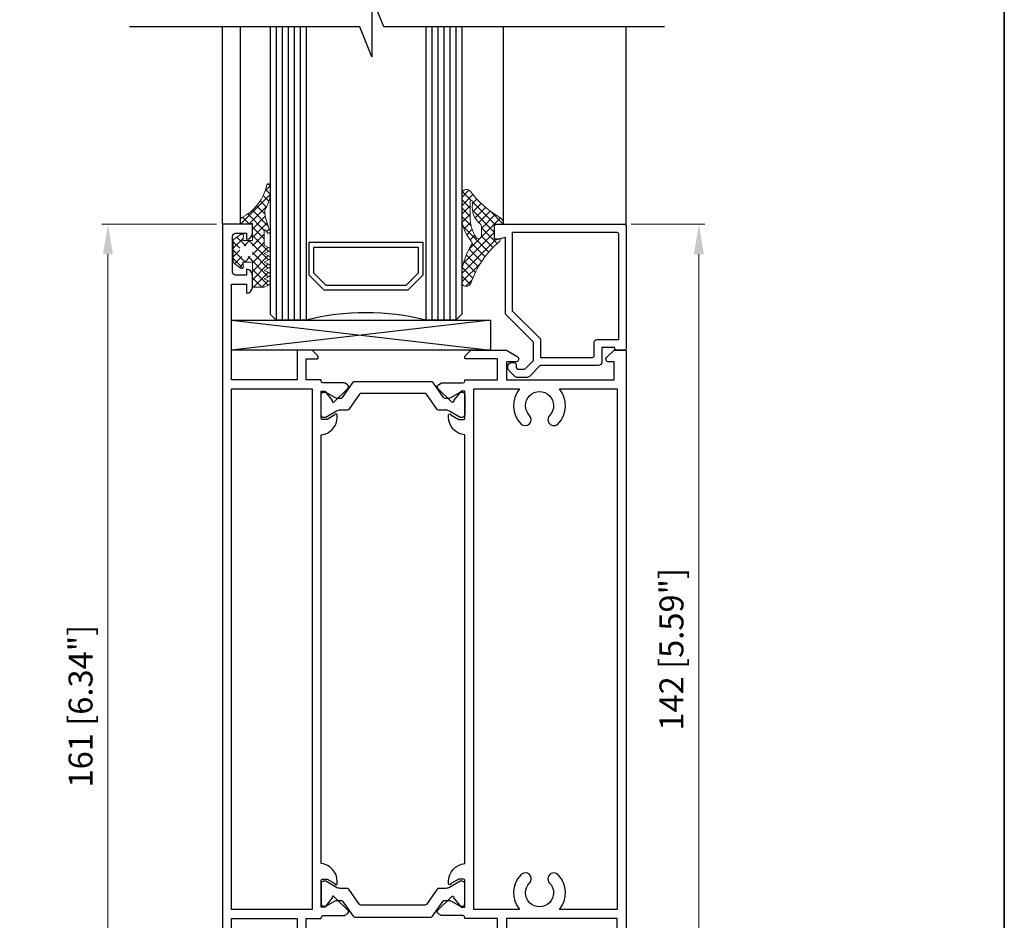
# Model space of a CAD drawing. Units: millimetres. Extents: x -438424 to 20473, y -122570 to 10322.
# Drawn here: x 20308 to 20473, y 9915 to 10065 of the extents above; entities that cross this region are included whole.
import ezdxf

# ---------------------------------------------------------------- set-up
doc = ezdxf.new("R2010")
doc.units = ezdxf.units.MM
doc.header["$PDMODE"] = 35
for name, color, linetype, lineweight in [('alum', 142, 'Continuous', 30), ('border', 5, 'Continuous', 35), ('dim', 94, 'Continuous', 18), ('gasket', 5, 'Continuous', 20), ('POLYAMID', 3, 'Continuous', 30)]:
    doc.layers.add(name, color=color, linetype=linetype, lineweight=lineweight)
doc.styles.add('etem', font='ARIAL.TTF')
doc.styles.get("Standard").update_dxf_attribs({"font": 'ARIAL.TTF'})
doc.dimstyles.new('ETEM$0', dxfattribs={"dimscale": 0, "dimtxt": 4, "dimasz": 5, "dimexe": 1, "dimexo": 1, "dimgap": 1.5, "dimtad": 1, "dimtoh": 1, "dimdec": 0, "dimdsep": 46, "dimtxsty": 'etem', "dimcen": 0, "dimclrd": 94, "dimclre": 94, "dimclrt": 240, "dimadec": 1, "dimazin": 2, "dimtp": 0.1, "dimtm": 0.1, "dimtfac": 0.71, "dimtdec": 0, "dimtmove": 0, "dimatfit": 3, "dimfxl": 0, "dimlwd": 9, "dimlwe": 9, "dimarcsym": 0})
pattern_1 = [(225, (30271.59084063349, 27546.1837583547), (-0.7071067811865477, 0.7071067811865474), []), (135, (30271.59084063349, 27546.1837583547), (0.7071067811865474, 0.7071067811865477), [])]

# ---------------------------------------------------------------- blocks, each defined once
blk = doc.blocks.new('*D58')
at = {"layer": 'Defpoints', "color": 0}
for p in [(20323.04330999721, 10031.06353629738), (20342.1764625073, 10031.06353629738), (20342.1764625073, 9870.063536297384)]:
    blk.add_point(p, dxfattribs=at)
at = {"layer": 'dim', "color": 94, "lineweight": 9}
for p, q in [((20341.1764625073, 10031.06353629738), (20322.04330999721, 10031.06353629738)), ((20323.04330999721, 9875.063536297384), (20323.04330999721, 10026.06353629738)), ((20341.1764625073, 9870.063536297384), (20322.04330999721, 9870.063536297384))]:
    blk.add_line(p, q, dxfattribs=at)
at = {"layer": 'dim', "color": 94}
for points in [[(20322.20997666387, 10026.06353629738), (20323.87664333054, 10026.06353629738), (20323.04330999721, 10031.06353629738)], [(20322.20997666387, 9875.063536297384), (20323.87664333054, 9875.063536297384), (20323.04330999721, 9870.063536297384)]]:
    blk.add_solid(points, dxfattribs=at)
at = {"layer": 'dim', "color": 240, "insert": (20318.97987207087, 9950.563536297386), "char_height": 4, "attachment_point": 5, "rotation": 90}
blk.add_mtext('161 [6.34"]', dxfattribs=at)
blk = doc.blocks.new('*D61')
at = {"layer": 'Defpoints', "color": 0}
for p in [(20409.47646250731, 10031.0635362974), (20421.8111970743, 10031.0635362974), (20409.6764625073, 9889.063536297384)]:
    blk.add_point(p, dxfattribs=at)
at = {"layer": 'dim', "color": 94, "lineweight": 9}
for p, q in [((20410.47646250731, 10031.0635362974), (20422.8111970743, 10031.0635362974)), ((20421.8111970743, 9894.063536297384), (20421.8111970743, 10026.0635362974)), ((20410.6764625073, 9889.063536297384), (20422.8111970743, 9889.063536297384))]:
    blk.add_line(p, q, dxfattribs=at)
at = {"layer": 'dim', "color": 94}
for points in [[(20420.97786374097, 10026.0635362974), (20422.64453040763, 10026.0635362974), (20421.8111970743, 10031.0635362974)], [(20420.97786374097, 9894.063536297384), (20422.64453040763, 9894.063536297384), (20421.8111970743, 9889.063536297384)]]:
    blk.add_solid(points, dxfattribs=at)
at = {"layer": 'dim', "color": 240, "insert": (20417.74775914797, 9960.063536297394), "char_height": 4, "attachment_point": 5, "rotation": 90}
blk.add_mtext('142 [5.59"]', dxfattribs=at)

msp = doc.modelspace()

# ---------------------------------------------------------------- hatches: boundary and pattern name
at = {"layer": 'gasket'}
h = msp.add_hatch(dxfattribs=at)
h.set_pattern_fill('_U', color=256, angle=-45.00000000000001, style=0, double=1, pattern_type=0)
h.set_pattern_definition(pattern_1)
edge = h.paths.add_edge_path()
edge.add_arc((20349.85285570951, 10026.86353629741), 0.3236067977464014, 742.384709010458, 783.4349488227331, ccw=False)
edge.add_line((20350.15207799076, 10026.98677341013), (20350.15207799076, 10026.7402991847))
edge.add_arc((20349.85285570951, 10026.86353629741), 0.3236067977463604, 656.565051176907, 697.615290989542, ccw=False)
edge.add_line((20349.99757706905, 10026.57409357832), (20349.17646250725, 10026.16353629742))
edge.add_line((20349.17646250725, 10026.16353629742), (20349.99757706911, 10025.75297901649))
edge.add_arc((20349.85285570956, 10025.46353629739), 0.3236067977463506, 742.3847090358821, 783.434948822751, ccw=False)
edge.add_line((20350.15207799076, 10025.58677341024), (20350.15207799076, 10025.34029918454))
edge.add_arc((20349.85285570956, 10025.46353629739), 0.3236067977463919, 656.565051176889, 697.6152909641181, ccw=False)
edge.add_line((20349.99757706911, 10025.17409357829), (20349.17646250731, 10024.76353629739))
edge.add_line((20349.1764625073, 10024.76353629739), (20349.99757706911, 10024.35297901649))
edge.add_arc((20349.85285570956, 10024.06353629739), 0.3236067977464014, 742.384709035796, 783.4349488227331, ccw=False)
edge.add_line((20350.15207799076, 10024.18677341024), (20350.15207799076, 10023.94029918454))
edge.add_arc((20349.85285570956, 10024.06353629739), 0.3236067977462032, 656.5650511769429, 697.6152909642784, ccw=False)
edge.add_line((20349.99757706911, 10023.77409357829), (20349.17646250731, 10023.36353629739))
edge.add_line((20349.1764625073, 10023.36353629739), (20349.99757706911, 10022.95297901649))
edge.add_arc((20349.85285570956, 10022.66353629739), 0.3236067977463887, 742.384709035796, 783.4349488227375, ccw=False)
edge.add_line((20350.15207799076, 10022.78677341024), (20350.15207799076, 10022.54029918454))
edge.add_arc((20349.85285570956, 10022.66353629739), 0.3236067977462032, 656.5650511769385, 697.6152909642784, ccw=False)
edge.add_line((20349.99757706911, 10022.37409357829), (20349.17646250731, 10021.96353629739))
edge.add_line((20349.1764625073, 10021.96353629739), (20349.99757706911, 10021.55297901649))
edge.add_arc((20349.85285570956, 10021.26353629739), 0.3236067977467827, 742.3847090358706, 783.434948822778, ccw=False)
edge.add_line((20350.15207799076, 10021.38677341024), (20350.15207799076, 10021.14029918454))
edge.add_arc((20349.85285570956, 10021.26353629739), 0.3236067977463764, 656.565051176898, 697.615290964204, ccw=False)
edge.add_line((20349.99757706911, 10020.9740935783), (20349.17646250731, 10020.56353629739))
edge.add_line((20349.1764625073, 10020.56353629739), (20347.1764625073, 10020.56353629739))
edge.add_line((20347.1764625073, 10020.56353629739), (20347.17646250729, 10022.2635362974))
edge.add_line((20347.17646250729, 10022.2635362974), (20347.17646250729, 10023.5635362974))
edge.add_line((20347.17646250729, 10023.5635362974), (20347.1764625073, 10024.76353629739))
edge.add_line((20347.1764625073, 10024.76353629739), (20345.57646250731, 10024.76353629739))
edge.add_line((20345.57646250731, 10024.76353629739), (20345.67646250731, 10023.96353629739))
edge.add_arc((20345.3764625073, 10023.96353629739), 0.3000000000064347, 586.8803043977474, 719.9999999989577, ccw=False)
edge.add_line((20345.17140508864, 10023.74455809059), (20343.97646250729, 10024.66353629739))
edge.add_line((20343.97646250729, 10024.66353629739), (20343.97646250729, 10028.46353629738))
edge.add_line((20343.97646250729, 10028.46353629738), (20345.17140508864, 10029.38251450418))
edge.add_arc((20345.3764625073, 10029.16353629737), 0.3000000000030676, 720.0000000008686, 853.1196956018247, ccw=False)
edge.add_line((20345.6764625073, 10029.16353629738), (20345.57646250731, 10028.36353629738))
edge.add_line((20345.57646250731, 10028.36353629738), (20347.1764625073, 10028.36353629738))
edge.add_line((20347.1764625073, 10028.36353629738), (20347.17646250729, 10029.5635362974))
edge.add_line((20347.17646250729, 10029.5635362974), (20347.17646250729, 10030.8635362974))
edge.add_line((20347.17646250729, 10030.8635362974), (20347.1764625073, 10031.26353629739))
edge.add_line((20347.1764625073, 10031.26353629739), (20345.1764625073, 10031.06353629739))
edge.add_line((20345.1764625073, 10031.06353629739), (20345.1764625073, 10031.75858709368))
edge.add_arc((20345.6764625073, 10031.75858709368), 0.5000000000003979, 843.0913218767698, 900.0000000000521, ccw=False)
edge.add_arc((20341.66499958167, 10039.39460229356), 8.127911158053998, 657.384219752361, 707.8918369910352)
edge.add_arc((20349.87646250731, 10037.54790539662), 0.2999999999988252, 743.2605835643167, 871.7916866185242, ccw=False)
edge.add_line((20350.15207799076, 10037.66637946672), (20350.15207799076, 10035.87426140863))
edge.add_arc((20345.30414185504, 10036.38732451632), 4.875009592654266, 686.7061738036567, 713.958803765327, ccw=False)
edge.add_arc((20349.76788802508, 10033.39700239486), 0.4999999999988975, 861.0575587312883, 900.0000000005732)
edge.add_line((20349.26788802508, 10033.39700239485), (20349.26788802508, 10032.90644714746))
edge.add_arc((20360.06007031904, 10034.49390876966), 10.90831027555961, 908.3678399967145, 923.8731813774315)
edge.add_arc((20349.87646250731, 10029.86353629739), 0.3000000000010846, 743.2605835644273, 765.9529952529816, ccw=False)
edge.add_line((20350.15207799076, 10029.98201036748), (20350.15207799076, 10029.7450622273))
edge.add_arc((20349.87646250731, 10029.86353629739), 0.3000000000009489, 574.8749406234712, 696.7394164355727, ccw=False)
edge.add_line((20349.63034189648, 10029.69200016438), (20349.35850271091, 10030.08203592666))
edge.add_arc((20349.27646250731, 10030.02485721566), 0.09999999999930254, 754.8749406235677, 900.0000000005211)
edge.add_line((20349.17646250731, 10030.02485721566), (20349.17646250725, 10027.56353629742))
edge.add_line((20349.17646250725, 10027.56353629742), (20349.99757706905, 10027.15297901651))
h.paths.add_polyline_path([(20345.0764625073, 10027.46353629738), (20345.07646250729, 10025.66353629739), (20347.1764625073, 10025.66353629739), (20347.1764625073, 10027.46353629738)], flags=16)
h = msp.add_hatch(dxfattribs=at)
h.set_pattern_fill('_U', color=256, angle=-45.00000000000001, style=0, double=1, pattern_type=0)
h.set_pattern_definition(pattern_1)
edge = h.paths.add_edge_path(flags=16)
edge.add_arc((20389.48268408702, 10032.11017220585), 5.882661490713091, 177.8794636015039, 213.3534419922451)
edge.add_arc((20384.97788822592, 10029.1635362974), 0.4999999999992455, 215.1226248538364, 359.9999999997916)
edge.add_line((20385.47788822592, 10029.1635362974), (20385.47788822592, 10030.72603556812))
edge.add_arc((20384.97788822591, 10030.72603556812), 0.500000000003638, 0, 52.57986603492935)
edge.add_arc((20387.4119225658, 10033.87881515551), 3.483037196871781, 170.5268333591503, 232.29510511238658, ccw=False)
edge.add_arc((20383.17032917088, 10034.33635458896), 0.8143191222987008, 8.169657230399492, 26.1951595993307)
edge.add_arc((20383.76644608042, 10034.83734664696), 0.1952908182479372, 313.5561577742542, 506.2587829655318)
edge.add_line((20383.60405106959, 10034.94581951983), (20383.60405106958, 10032.3278418192))
edge = h.paths.add_edge_path()
edge.add_arc((20383.6275599314, 10027.91537029267), 0.2999999999999268, -34.8262852926498, 35.556016879774575, ccw=False)
edge.add_arc((20392.92146065919, 10021.84854552379), 10.79891586642809, 146.9114719510728, 174.2721168088859)
edge.add_line((20382.17646250725, 10022.92632036342), (20382.17646250725, 10021.20429265419))
edge.add_arc((20382.93672538736, 10021.53203207133), 0.8278965952449039, 203.320244180009, 332.953913060187)
edge.add_arc((20398.93981466618, 10015.87763692658), 16.15237538545397, 130.0909074563661, 160.9277822712057, ccw=False)
edge.add_arc((20388.35933797496, 10028.41199978957), 0.2515365078223954, 315.1444050936854, 458.1366872099278)
edge.add_arc((20388.01218154619, 10031.75067099539), 3.105335395192574, 263.79360039608264, 275.7581157375035, ccw=False)
edge.add_line((20387.67646250725, 10028.6635362974), (20387.67646250725, 10031.0635362974))
edge.add_arc((20388.26827313436, 10046.00924299141), 14.95741917584243, 267.732422669034, 272.267577330966)
edge.add_arc((20388.78934012278, 10031.41497497111), 0.3584882198818945, 281.3813828536107, 375.2087844158312)
edge.add_arc((20387.2328828394, 10030.51143815297), 2.148082030747675, 27.67176824083849, 57.87834318794737)
edge.add_arc((20396.14561422791, 10045.80122292145), 15.55109933125329, 216.4567912747424, 240.0212427558387, ccw=False)
edge.add_arc((20382.96930241227, 10035.99287326936), 0.8769681048624068, 40.33576272493967, 154.6982182254452)
edge.add_line((20382.17646250726, 10036.3676771407), (20382.17646250725, 10031.9883374237))
edge.add_arc((20389.10662929644, 10032.68387754533), 6.964982971035881, 185.7312486200484, 221.2710827837818)

# ---------------------------------------------------------------- linework, layer by layer
for p, q in [((20342.17646250731, 10031.06353629738), (20342.1764625073, 10064.06353629738)), ((20345.1764625073, 10031.06353629738), (20345.1764625073, 10064.06353629738)), ((20350.17646250725, 10064.06353629738), (20350.17646250725, 10016.06353629738)), ((20351.17646250725, 10064.06353629738), (20351.17646250725, 10015.06353629738)), ((20352.17646250725, 10064.06353629738), (20352.17646250725, 10015.06353629738)), ((20353.17646250725, 10064.06353629738), (20353.17646250725, 10015.06353629738)), ((20354.17646250725, 10064.06353629738), (20354.17646250725, 10015.06353629738)), ((20355.17646250725, 10064.06353629738), (20355.17646250725, 10015.06353629738)), ((20356.17646250725, 10064.06353629738), (20356.17646250725, 10015.06353629738)), ((20376.17646250725, 10064.06353629738), (20376.17646250725, 10015.06353629738)), ((20377.17646250725, 10064.06353629738), (20377.17646250725, 10015.06353629738)), ((20378.17646250725, 10064.06353629738), (20378.17646250725, 10015.06353629738)), ((20379.17646250725, 10064.06353629738), (20379.17646250725, 10015.06353629738)), ((20380.17646250725, 10064.06353629738), (20380.17646250725, 10015.06353629738)), ((20381.17646250725, 10064.06353629738), (20381.17646250725, 10015.06353629738)), ((20382.17646250725, 10064.06353629738), (20382.17646250725, 10016.06353629738)), ((20389.14782834267, 10031.0635362974), (20389.14782834266, 10064.06353629739)), ((20409.67646250731, 10030.8635362974), (20409.6764625073, 10064.06353629739)), ((20350.17646250725, 10016.06353629738), (20351.17646250725, 10015.06353629738)), ((20382.17646250725, 10016.06353629738), (20381.17646250725, 10015.06353629738)), ((20343.6764625073, 10015.06353629738), (20386.97497443831, 10010.06353629738)), ((20386.97497443831, 10015.06353629738), (20343.6764625073, 10010.06353629738)), ((20356.17646250725, 10015.06353629738), (20351.17646250725, 10015.06353629738)), ((20381.17646250725, 10015.06353629738), (20376.17646250725, 10015.06353629738))]:
    msp.add_line(p, q)
msp.add_lwpolyline([(20416.08817108442, 10064.06353629739), (20369.16513961387, 10064.06353629738), (20367.16513961387, 10069.06353629738), (20367.16513961387, 10059.06353629738), (20365.16513961387, 10064.06353629738), (20326.65326855251, 10064.06353629738)])
for points in [[(20359.17646250725, 10020.06353629738), (20356.67646250725, 10022.56353629738), (20356.67646250725, 10028.06353629738), (20375.67646250725, 10028.06353629738), (20375.67646250725, 10022.56353629738), (20373.17646250725, 10020.06353629738)], [(20359.50783335715, 10020.86353629739), (20357.47646250725, 10022.89490714728), (20357.47646250725, 10027.26353629738), (20374.87646250725, 10027.26353629738), (20374.87646250725, 10022.89490714728), (20372.84509165735, 10020.86353629739)], [(20343.6764625073, 10015.06353629738), (20386.97497443831, 10015.06353629738), (20386.97497443831, 10010.06353629738), (20343.6764625073, 10010.06353629738)]]:
    msp.add_lwpolyline(points, close=True)
msp.add_arc((20366.17646250725, 9975.21315068902), 41.08592500036151, 75.91315326806708, 104.0868467319329)
at = {"layer": 'alum'}
for points in [[(20356.1764625073, 9911.563536297383), (20356.1764625073, 9915.063536297383), (20358.6764625073, 9915.063536297383), (20358.6764625073, 9915.263536297383, -0.4142135623731227), (20358.9764625073, 9915.563536297383), (20362.53302170082, 9915.563536297383, 0.1452617124902783), (20362.69667807789, 9915.612107201523), (20363.09539092813, 9915.871631264705, 0.4796835253474409), (20363.15722049892, 9916.492489871816), (20360.88008530747, 9918.72512403797, 1.000000000000039), (20360.54484651299, 9918.506915535214), (20359.2764625073, 9916.963536297384), (20358.6764625073, 9916.963536297384), (20358.6764625073, 9921.463536297384, -0.414213562373095), (20358.87646250731, 9921.663536297383), (20359.6764625073, 9921.663536297383), (20360.97646327958, 9920.912980501564, 0.998611473113486), (20361.37646250731, 9920.913536297383), (20361.37646250731, 9921.259391108952, 0.3851703882146814), (20358.6764625073, 9924.24435342027), (20358.6764625073, 9995.882719174497, 0.3851703882146837), (20361.37646250731, 9998.867681485815), (20361.37646250731, 9999.213536297384, 0.9986114731134864), (20360.97646327958, 9999.214092093203), (20359.6764625073, 9998.463536297384), (20358.87646250731, 9998.463536297384, -0.414213562373095), (20358.6764625073, 9998.663536297383), (20358.6764625073, 10003.16353629738), (20359.2764625073, 10003.16353629738), (20360.54484651299, 10001.62015705955, 1), (20360.88008530747, 10001.4019485568), (20363.15722049892, 10003.63458272295, 0.4796835253474179), (20363.09539092813, 10004.25544133006), (20362.69667807789, 10004.51496539324, 0.1452617124903025), (20362.53302170082, 10004.56353629738), (20358.9764625073, 10004.56353629738, -0.414213562373095), (20358.6764625073, 10004.86353629738), (20358.6764625073, 10005.06353629738), (20356.1764625073, 10005.06353629738), (20356.1764625073, 10008.56353629738), (20357.87646250731, 10008.56353629738, 0.6539293020179818), (20358.0968395844, 10009.06708959235), (20357.1764625073, 10010.06353629738), (20354.6764625073, 10010.06353629738), (20354.6764625073, 10005.06353629738), (20343.6764625073, 10005.06353629738), (20343.6764625073, 10021.06353629738), (20346.1764625073, 10021.06353629738), (20346.1764625073, 10019.56353629738, 0.414213562373095), (20347.1764625073, 10020.56353629738), (20347.1764625073, 10022.56353629738, 0.414213562373095), (20346.1764625073, 10023.56353629738), (20346.1764625073, 10022.56353629738), (20344.37646250731, 10022.56353629738, -0.414213562373095), (20343.87646250731, 10023.06353629738), (20343.87646250731, 10029.06353629738, -0.414213562373095), (20344.37646250731, 10029.56353629738), (20346.1764625073, 10029.56353629738), (20346.1764625073, 10028.56353629738, 0.414213562373095), (20347.1764625073, 10029.56353629738), (20347.1764625073, 10031.06353629738), (20342.1764625073, 10031.06353629738), (20342.1764625073, 9889.063536297383)], [(20388.1764625073, 9911.563536297384), (20388.1764625073, 9915.063536297384), (20382.6764625073, 9915.063536297384), (20382.6764625073, 9915.263536297383, 0.4142135623730118), (20382.37646250731, 9915.563536297383), (20378.82652828585, 9915.563536297383, -0.1452617124901114), (20378.66287190879, 9915.612107201523), (20378.26415905854, 9915.871631264705, -0.479683525347435), (20378.20232948775, 9916.492489871816), (20380.4794646792, 9918.72512403797, -0.9999999999999226), (20380.81470347369, 9918.506915535214), (20382.08308747937, 9916.963536297384), (20382.6764625073, 9916.963536297384), (20382.6764625073, 9921.463536297384, 0.414213562373095), (20382.4764625073, 9921.663536297383), (20381.6764625073, 9921.663536297383), (20380.37646173503, 9920.912980501564, -0.9986114731134862), (20379.9764625073, 9920.913536297383), (20379.9764625073, 9921.259391108952, -0.385170388214676), (20382.6764625073, 9924.24435342027), (20382.6764625073, 9995.882719174497, -0.3851703882146759), (20379.9764625073, 9998.867681485815), (20379.9764625073, 9999.213536297384, -0.9986114731134864), (20380.37646173503, 9999.214092093203), (20381.6764625073, 9998.463536297384), (20382.4764625073, 9998.463536297384, 0.414213562373095), (20382.6764625073, 9998.663536297383), (20382.6764625073, 10003.16353629738), (20382.08308747937, 10003.16353629738), (20380.81470347369, 10001.62015705955, -0.9999999999999226), (20380.4794646792, 10001.4019485568), (20378.20232948775, 10003.63458272295, -0.479683525347435), (20378.26415905854, 10004.25544133006), (20378.66287190879, 10004.51496539324, -0.1452617124901116), (20378.82652828585, 10004.56353629738), (20382.37646250731, 10004.56353629738, 0.4142135623731504), (20382.6764625073, 10004.86353629738), (20382.6764625073, 10005.06353629738), (20388.1764625073, 10005.06353629738), (20388.1764625073, 10008.56353629738), (20382.9764625073, 10008.56353629738, -0.6539293020177964), (20382.75608543021, 10009.06708959235), (20383.6764625073, 10010.06353629738), (20389.6764625073, 10010.06353629738), (20391.43672130944, 10008.99046176619, -0.7578936039422071), (20391.1764625073, 10008.06353629738), (20389.6764625073, 10008.06353629738), (20389.6764625073, 10005.06353629738), (20407.6764625073, 10005.06353629738), (20407.6764625073, 10008.06353629738), (20406.7764625073, 10008.06353629738, -0.7578936039422104), (20406.51620370517, 10008.99046176619), (20407.6764625073, 10010.06353629738), (20409.6764625073, 10010.06353629738), (20409.6764625073, 9889.063536297384)]]:
    msp.add_lwpolyline(points, format="xyb", dxfattribs=at)
for points in [[(20387.87646250732, 10031.0635362974), (20409.47646250731, 10031.0635362974, -0.414213562373095), (20409.67646250731, 10030.8635362974), (20409.67646250731, 10010.26353629738, -0.414213562373095), (20409.47646250731, 10010.06353629738), (20407.97646250731, 10010.06353629738, -0.414213562382918), (20407.77646250731, 10010.26353629739), (20407.77646250732, 10010.46353629738), (20405.57646250731, 10010.46353629738), (20405.57646250731, 10008.0635362974, -0.4142135623730776), (20404.97646250731, 10007.4635362974), (20395.29570132285, 10007.4635362974), (20393.48608191508, 10005.65391688963, -0.1989123673796549), (20393.02646250731, 10005.4635362974), (20391.52646250731, 10005.4635362974, -0.198912367379655), (20391.06684309954, 10005.65391688963), (20390.06684309954, 10006.65391688963, -0.1989123673796735), (20389.87646250731, 10007.1135362974), (20389.87646250731, 10007.3135362974, -0.4142135623731207), (20390.52646250731, 10007.9635362974), (20390.9764625073, 10007.9635362974, -0.414213562373095), (20391.27646250731, 10007.6635362974), (20391.27646250731, 10007.1635362974, 0.4142135623730688), (20391.57646250731, 10006.8635362974), (20392.71580233553, 10006.8635362974), (20394.17646250732, 10008.32419646919), (20394.17646250732, 10011.3635362974), (20389.53504115108, 10016.00495765363, -0.1989123673796689), (20389.47646250732, 10016.14637900987), (20389.47646250732, 10028.8851997692), (20387.92822631634, 10028.47035113214, -0.4931454260307282), (20387.67646250732, 10028.6635362974), (20387.67646250732, 10030.8635362974, -0.4142135623730883)], [(20408.07646250731, 10029.76353629739, -0.414213562373095), (20408.37646250731, 10029.4635362974), (20408.37646250731, 10011.76353629739), (20404.77646250731, 10011.76353629739, 0.4142135623731299), (20404.27646250731, 10011.26353629739), (20404.27646250731, 10009.0635362974, -0.4142135623731175), (20403.97646250731, 10008.76353629739), (20395.37646250732, 10008.76353629739), (20395.37646250732, 10011.77774985977, 0.1989123673796675), (20395.31788386356, 10011.91917121601), (20390.67646250732, 10016.56059257224), (20390.67646250732, 10029.76353629739)], [(20396.86004459686, 9999.124008515448, 1.000000000000011), (20398.29288041775, 9997.72866572231, 0.3854023406697289), (20398.50550140765, 10003.56353629738), (20408.1764625073, 10003.56353629738), (20408.1764625073, 9916.563536297384), (20398.50550140765, 9916.563536297384, 0.3854023406697289), (20398.29288041775, 9922.398406872457, 1.000000000000011), (20396.86004459686, 9921.00306407932, -2.369666324376686), (20393.49288041775, 9921.00306407932, 0.9999999999999999), (20392.06004459686, 9922.398406872457, 0.3854023406697249), (20391.84742360696, 9916.563536297384), (20384.1764625073, 9916.563536297384), (20384.1764625073, 10003.56353629738), (20391.84742360696, 10003.56353629738, 0.3854023406697249), (20392.06004459686, 9997.72866572231, 0.9999999999999999), (20393.49288041775, 9999.124008515448, -2.369666324376686)]]:
    msp.add_lwpolyline(points, format="xyb", close=True, dxfattribs=at)
msp.add_lwpolyline([(20357.1764625073, 9916.563536297384), (20343.6764625073, 9916.563536297383), (20343.6764625073, 10003.56353629738), (20357.1764625073, 10003.56353629738), (20357.1764625073, 9927.563536297383)], close=True, dxfattribs=at)
for points in [[(20343.6764625073, 9899.063536297383), (20343.6764625073, 9915.063536297383), (20354.6764625073, 9915.063536297383), (20354.6764625073, 9910.063536297383)], [(20408.1764625073, 9899.063536297384), (20408.1764625073, 9915.063536297384), (20389.6764625073, 9915.063536297384), (20389.6764625073, 9912.063536297384)]]:
    msp.add_lwpolyline(points, dxfattribs=at)
at = {"layer": 'border', "color": 1}
msp.add_lwpolyline([(20472.86427886363, 10282.29704565476), (20118.63984662362, 10282.29704565476, 0.414213562373096), (20105.93984662355, 10269.59704565475), (20105.93984662355, 9819.280484877498, 0.4142135623730951), (20118.63984662362, 9806.580484877486), (20460.16427886356, 9806.580484877486, 0.4142135623730951), (20472.86427886363, 9819.280484877498), (20472.86427886363, 10291.30510780052, 0.414213562373096), (20460.16427886356, 10304.00510780053), (20398.09671323822, 10304.00510780053), (20336.02914761288, 10304.00510780053, 0.414213562373096), (20323.32914761281, 10291.30510780052), (20323.32914761281, 10282.29704565476)], format="xyb", dxfattribs=at)
at = {"layer": 'gasket'}
for points in [[(20345.17140508864, 10029.38251450418, -0.6563757530460597), (20345.6764625073, 10029.16353629738), (20345.57646250731, 10028.36353629738), (20347.1764625073, 10028.36353629738), (20347.1764625073, 10031.26353629739), (20345.1764625073, 10031.06353629739), (20345.1764625073, 10031.75858709368, -0.2535435215766654), (20345.40347497113, 10032.17748780399, 0.2240195650509163), (20349.61209204402, 10037.68970898665, -0.7798229035549069), (20350.17646250731, 10037.54790539662), (20350.1764625073, 10036.22542951959, -0.1378308958930284), (20349.37899913619, 10033.71127207538, 0.1715728752552005), (20349.26788802508, 10033.39700239485), (20349.26788802508, 10032.90644714746, 0.06775822664120229), (20350.08503698953, 10030.07916719816, -1.101667787109627), (20349.63034189648, 10029.69200016438), (20349.35850271091, 10030.08203592666, 0.7340697158373333), (20349.17646250731, 10030.02485721566), (20349.17646250725, 10027.56353629742), (20349.99757706905, 10027.15297901651, -0.6180339887498948), (20349.99757706905, 10026.57409357832), (20349.17646250725, 10026.16353629742), (20349.99757706911, 10025.75297901649, -0.6180339887498948), (20349.99757706911, 10025.17409357829), (20349.1764625073, 10024.76353629739), (20349.99757706911, 10024.35297901649, -0.6180339887498948), (20349.99757706911, 10023.77409357829), (20349.1764625073, 10023.36353629739), (20349.99757706911, 10022.95297901649, -0.6180339887498948), (20349.99757706911, 10022.37409357829), (20349.1764625073, 10021.96353629739), (20349.99757706911, 10021.55297901649, -0.6180339887498948), (20349.99757706911, 10020.9740935783), (20349.1764625073, 10020.56353629739), (20347.1764625073, 10020.56353629739), (20347.1764625073, 10024.76353629739), (20345.57646250731, 10024.76353629739), (20345.6764625073, 10023.96353629739, -0.6563757530475979), (20345.17140508864, 10023.74455809059), (20343.97646250729, 10024.66353629739), (20343.97646250729, 10028.46353629738)], [(20383.60405106958, 10032.3278418192, 0.1560325123263855), (20384.56892692762, 10028.87587215905, 0.7324079487755747), (20385.47788822592, 10029.1635362974), (20385.47788822592, 10030.72603556812, 0.2335347542406631), (20385.28171570725, 10031.12313613672, -0.2762359807148018), (20383.97638427794, 10034.45207320166, 0.07881367211517935), (20383.90101418949, 10034.69581951983, 1.117483229566852), (20383.60405106959, 10034.94581951983)]]:
    msp.add_lwpolyline(points, format="xyb", close=True, dxfattribs=at)
msp.add_lwpolyline([(20383.87162414789, 10028.08981987917, -0.3171336957239412), (20383.87382612122, 10027.74404322605, 0.1199537522770752), (20382.17646250725, 10022.92632036342), (20382.17646250725, 10021.20429265419, 0.6348253910158456), (20383.67408408866, 10021.15558165224, -0.1353691462145332), (20388.53764885641, 10028.23458546004, 0.7198458617653061), (20388.32373672322, 10028.66100413821, -0.05225252425497092), (20387.67646250725, 10028.6635362974), (20387.67646250725, 10031.0635362974, 0.01979092853665362), (20388.86008376148, 10031.0635362974, 0.4339171822085787), (20389.13527275345, 10031.50901974148, 0.1325695825038724), (20388.37505830797, 10032.33069393757, -0.1031831837857415), (20383.63778403963, 10036.56050463814, 0.5450052024003915), (20382.17646250726, 10036.3676771407), (20382.17646250725, 10031.9883374237, 0.156326871415068), (20383.87176800783, 10028.08961861969)], format="xyb", dxfattribs=at)
at = {"layer": 'POLYAMID'}
for points in [[(20372.6764625073, 10002.81353629738), (20365.33434783056, 10002.81353629738, 0.2446984432289912), (20365.08860221727, 10002.68560922829), (20363.30717210653, 10000.14146336648, -0.2446984432290221), (20363.06142649324, 10000.01353629738), (20361.83723202276, 10000.01353629738, 0.1316524975874068), (20361.23723202276, 9999.852766781925), (20359.43723202276, 9998.813536297383), (20359.0764625073, 9998.813536297383, -0.4142135623731367), (20358.6764625073, 9999.213536297382), (20358.6764625073, 10002.61353629738, -0.4142135623730118), (20359.0764625073, 10003.01353629738), (20359.43723202276, 10003.01353629738), (20360.89082186125, 10002.17430581284, 0.1316524975873912), (20361.49082186125, 10002.01353629738), (20362.02029239214, 10002.01353629738, 0.2446984432290647), (20362.26603800543, 10002.14146336648), (20364.04746811617, 10004.68560922829, -0.2446984432290218), (20364.29321372946, 10004.81353629738), (20372.6764625073, 10004.81353629738), (20377.05971128515, 10004.81353629738, -0.2446984432290218), (20377.30545689844, 10004.68560922829), (20379.08688700918, 10002.14146336648, 0.2446984432290647), (20379.33263262247, 10002.01353629738), (20379.86210315336, 10002.01353629738, 0.1316524975873912), (20380.46210315336, 10002.17430581284), (20381.91569299185, 10003.01353629738), (20382.27646250731, 10003.01353629738, -0.4142135623730118), (20382.6764625073, 10002.61353629738), (20382.6764625073, 9999.213536297382, -0.4142135623731367), (20382.27646250731, 9998.813536297383), (20381.91569299185, 9998.813536297383), (20380.11569299185, 9999.852766781925, 0.1316524975874068), (20379.51569299185, 10000.01353629738), (20378.29149852137, 10000.01353629738, -0.2446984432290221), (20378.04575290808, 10000.14146336648), (20376.26432279733, 10002.68560922829, 0.2446984432289912), (20376.01857718405, 10002.81353629738)], [(20372.6764625073, 9917.313536297384), (20365.33434783056, 9917.313536297384, -0.2446984432289912), (20365.08860221727, 9917.441463366478), (20363.30717210653, 9919.98560922829, 0.2446984432290221), (20363.06142649324, 9920.113536297384), (20361.83723202276, 9920.113536297384, -0.1316524975874068), (20361.23723202276, 9920.274305812844), (20359.43723202276, 9921.313536297384), (20359.0764625073, 9921.313536297384, 0.4142135623731367), (20358.6764625073, 9920.913536297385), (20358.6764625073, 9917.513536297383, 0.4142135623730118), (20359.0764625073, 9917.113536297384), (20359.43723202276, 9917.113536297384), (20360.89082186125, 9917.952766781926, -0.1316524975873912), (20361.49082186125, 9918.113536297384), (20362.02029239214, 9918.113536297384, -0.2446984432290647), (20362.26603800543, 9917.98560922829), (20364.04746811617, 9915.441463366478, 0.2446984432290218), (20364.29321372946, 9915.313536297384), (20372.6764625073, 9915.313536297384), (20377.05971128515, 9915.313536297384, 0.2446984432290218), (20377.30545689844, 9915.441463366478), (20379.08688700918, 9917.98560922829, -0.2446984432290647), (20379.33263262247, 9918.113536297384), (20379.86210315336, 9918.113536297384, -0.1316524975873912), (20380.46210315336, 9917.952766781926), (20381.91569299185, 9917.113536297384), (20382.27646250731, 9917.113536297384, 0.4142135623730118), (20382.6764625073, 9917.513536297383), (20382.6764625073, 9920.913536297385, 0.4142135623731367), (20382.27646250731, 9921.313536297384), (20381.91569299185, 9921.313536297384), (20380.11569299185, 9920.274305812844, -0.1316524975874068), (20379.51569299185, 9920.113536297384), (20378.29149852137, 9920.113536297384, 0.2446984432290221), (20378.04575290808, 9919.98560922829), (20376.26432279733, 9917.441463366478, -0.2446984432289912), (20376.01857718405, 9917.313536297384)]]:
    msp.add_lwpolyline(points, format="xyb", close=True, dxfattribs=at)

# ---------------------------------------------------------------- dimensions: what is measured, and where the dimension line sits
at = {"layer": 'dim', "color": 1}
for base, p1, p2, picture, middle in [((20323.04330999721, 10031.06353629738), (20342.1764625073, 9870.063536297384), (20342.1764625073, 10031.06353629738), '*D58', (20318.97987207087, 9950.563536297386)), ((20421.8111970743, 10031.0635362974), (20409.6764625073, 9889.063536297384), (20409.47646250731, 10031.0635362974), '*D61', (20417.74775914797, 9960.063536297394))]:
    dim = msp.add_linear_dim(base=base, p1=p1, p2=p2, angle=90, dimstyle='ETEM$0', override={"dimscale": 1, "dimtxsty": 'Standard', "dimtmove": 1}, dxfattribs=at)
    dim.commit()
    dim.dimension.update_dxf_attribs({"geometry": picture, "text_midpoint": middle})

doc.saveas('drawing.dxf')
